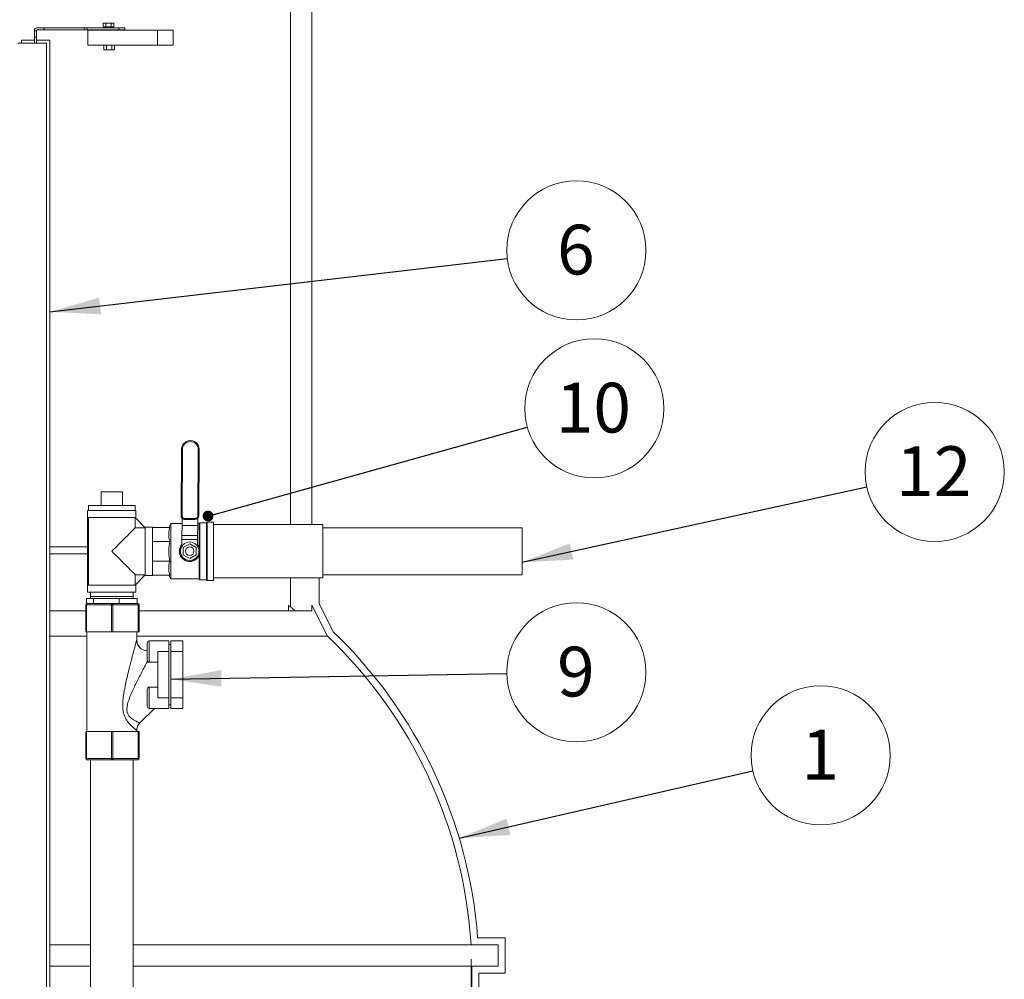
# Model space of a CAD drawing. Units: millimetres. Extents: x 0 to 420, y 0 to 297.
# Drawn here: x 121 to 190, y 113 to 181 of the extents above; entities that cross this region are included whole.
import ezdxf

# ---------------------------------------------------------------- set-up
doc = ezdxf.new("R2010")
doc.units = ezdxf.units.MM
doc.styles.add('SLDTEXTSTYLE1', font='TXT', dxfattribs={"width": 0.75})
doc.dimstyles.new('SLDDIMSTYLE0', dxfattribs={"dimtxt": 3.5, "dimasz": 3.556, "dimexe": 0, "dimexo": 0.0625, "dimgap": 0.875, "dimtad": 1, "dimlfac": 20, "dimrnd": 1e-09, "dimzin": 12, "dimdsep": 46, "dimtxsty": 'SLDTEXTSTYLE1', "dimblk1": 'CLOSED', "dimblk2": 'CLOSED', "dimsah": 1, "dimcen": 0.09, "dimadec": 0, "dimazin": 3, "dimtfac": 1, "dimtofl": 0, "dimtmove": 0, "dimatfit": 3, "dimldrblk": 'CLOSED', "dimfxl": 1, "dimfrac": 2, "dimtolj": 1, "dimtzin": 12, "dimarcsym": 0})
doc.dimstyles.new('SLDDIMSTYLE1', dxfattribs={"dimtxt": 0, "dimasz": 3.556, "dimexe": 0, "dimexo": 0.0625, "dimgap": 0, "dimtad": 0, "dimtih": 1, "dimtoh": 1, "dimdec": 0, "dimrnd": 1e-09, "dimzin": 0, "dimdsep": 46, "dimtxsty": 'Standard', "dimsah": 1, "dimcen": 0.09, "dimadec": 0, "dimazin": 0, "dimtfac": 3.556, "dimtdec": 0, "dimtofl": 0, "dimtmove": 0, "dimatfit": 3, "dimfxl": 1, "dimfrac": 2, "dimtolj": 1, "dimtzin": 0, "dimarcsym": 0})
doc.dimstyles.new('SLDDIMSTYLE2', dxfattribs={"dimtxt": 0, "dimasz": 0.762, "dimexe": 0, "dimexo": 0.0625, "dimgap": 0, "dimtad": 0, "dimtih": 1, "dimtoh": 1, "dimdec": 0, "dimrnd": 1e-09, "dimzin": 0, "dimdsep": 46, "dimtxsty": 'Standard', "dimblk1": 'DOT', "dimblk2": 'DOT', "dimsah": 1, "dimcen": 0.09, "dimadec": 0, "dimazin": 0, "dimtfac": 0.762, "dimtdec": 0, "dimtofl": 0, "dimtmove": 0, "dimatfit": 3, "dimldrblk": 'DOT', "dimfxl": 1, "dimfrac": 2, "dimtolj": 1, "dimtzin": 0, "dimarcsym": 0})

# ---------------------------------------------------------------- blocks, each defined once
blk = doc.blocks.new('_CLOSED')
at = {"color": 0, "linetype": 'ByBlock', "lineweight": -2}
for p, q in [((-1, 0.166667), (0, 0)), ((-1, 0.166667), (-1, -0.166667)), ((0, 0), (-1, -0.166667)), ((0, 0), (-1, 0))]:
    blk.add_line(p, q, dxfattribs=at)
blk = doc.blocks.new('_D')
at = {"color": 7, "linetype": 'Continuous', "lineweight": 0}
for p, q in [((87.406, 114.672), (87.406, 63.062)), ((152.784, 114.672), (152.784, 63.062)), ((87.406, 64.062), (152.784, 64.062))]:
    blk.add_line(p, q, dxfattribs=at)
at = {"color": 7, "linetype": 'Continuous', "lineweight": 0, "xscale": 3.556, "yscale": 3.556}
for p, rotation in [((87.406, 64.062, 11.498), 180.0000000004896), ((152.784, 64.062, 11.498), 4.896527543206713e-10)]:
    blk.add_blockref('_CLOSED', p, dxfattribs=dict(at, rotation=rotation))
at = {"color": 7, "linetype": 'Continuous', "lineweight": 0, "insert": (114.669, 68.574, 11.498), "char_height": 3.5, "attachment_point": 1, "style": 'SLDTEXTSTYLE1'}
blk.add_mtext('1300', dxfattribs=at)
blk = doc.blocks.new('SW_NOTE_0')
at = {"color": 0, "linetype": 'Continuous', "lineweight": 0}
blk.add_circle((4.769, 1.092), 4.892, dxfattribs=at)
at = {"color": 0, "linetype": 'Continuous', "lineweight": 0, "insert": (4.734, 2.892), "char_height": 3.5, "attachment_point": 2, "style": 'SLDTEXTSTYLE1'}
blk.add_mtext('1', dxfattribs=at)
blk = doc.blocks.new('SW_NOTE_3')
at = {"color": 0, "linetype": 'Continuous', "lineweight": 0}
blk.add_circle((4.859, 0.568), 4.892, dxfattribs=at)
at = {"color": 0, "linetype": 'Continuous', "lineweight": 0, "insert": (4.824, 2.368), "char_height": 3.5, "attachment_point": 2, "style": 'SLDTEXTSTYLE1'}
blk.add_mtext('6', dxfattribs=at)
blk = doc.blocks.new('SW_NOTE_6')
at = {"color": 0, "linetype": 'Continuous', "lineweight": 0}
blk.add_circle((4.892, 0.084), 4.892, dxfattribs=at)
at = {"color": 0, "linetype": 'Continuous', "lineweight": 0, "insert": (4.856, 1.884), "char_height": 3.5, "attachment_point": 2, "style": 'SLDTEXTSTYLE1'}
blk.add_mtext('9', dxfattribs=at)
blk = doc.blocks.new('SW_NOTE_7')
at = {"color": 0, "linetype": 'Continuous', "lineweight": 0}
blk.add_circle((4.713, 1.314), 4.892, dxfattribs=at)
at = {"color": 0, "linetype": 'Continuous', "lineweight": 0, "insert": (4.642, 3.114), "char_height": 3.5, "attachment_point": 2, "style": 'SLDTEXTSTYLE1'}
blk.add_mtext('10', dxfattribs=at)
blk = doc.blocks.new('_DOT')
at = {"color": 0, "linetype": 'ByBlock', "lineweight": -2}
blk.add_line((-0.5, 0), (-1, 0), dxfattribs=at)
at = {"color": 0, "linetype": 'ByBlock', "const_width": 0.5}
blk.add_lwpolyline([(-0.25, 0, 1), (0.25, 0, 1)], format="xyb", close=True, dxfattribs=at)
blk = doc.blocks.new('SW_NOTE_9')
at = {"color": 0, "linetype": 'Continuous', "lineweight": 0}
blk.add_circle((4.779, 1.047), 4.892, dxfattribs=at)
at = {"color": 0, "linetype": 'Continuous', "lineweight": 0, "insert": (4.709, 2.847), "char_height": 3.5, "attachment_point": 2, "style": 'SLDTEXTSTYLE1'}
blk.add_mtext('12', dxfattribs=at)

msp = doc.modelspace()

# ---------------------------------------------------------------- linework, layer by layer
at = {"color": 7, "linetype": 'Continuous', "lineweight": 15}
for p, q in [((140.09511, 145.22674), (140.09511, 204.17229)), ((141.59511, 145.22674), (141.59511, 204.17229)), ((122.75751, 180.1572), (122.27751, 180.1572)), ((122.75751, 180.1572), (122.75751, 180.0072)), ((125.58339, 180.1572), (122.75751, 180.1572)), ((125.58339, 180.0072), (125.58339, 180.1572)), ((125.78684, 180.1572), (125.58339, 180.1572)), ((125.78684, 180.0072), (125.78684, 180.1572)), ((128.02752, 180.1572), (125.78684, 180.1572)), ((126.92375, 180.21597), (126.92375, 180.48097)), ((127.11138, 180.48097), (126.92375, 180.48097)), ((127.11138, 180.21597), (126.92375, 180.21597)), ((127.09902, 180.21597), (127.09902, 180.1572)), ((127.11138, 180.48097), (127.11138, 180.21597)), ((127.48666, 180.48097), (127.11138, 180.48097)), ((127.48666, 180.21597), (127.11138, 180.21597)), ((127.48666, 180.21597), (127.48666, 180.48097)), ((127.6743, 180.48097), (127.48666, 180.48097)), ((127.6743, 180.21597), (127.48666, 180.21597)), ((127.49902, 180.1572), (127.49902, 180.21597)), ((127.6743, 180.21597), (127.6743, 180.48097)), ((128.02752, 180.0072), (128.02752, 180.1572)), ((128.42752, 180.1572), (128.02752, 180.1572)), ((128.42752, 180.0072), (128.42752, 180.1572)), ((122.07751, 179.9457), (122.07751, 179.9572)), ((122.07751, 179.9457), (122.22751, 179.9457)), ((122.07751, 179.50598), (122.07751, 179.9457)), ((122.22751, 179.50598), (122.07751, 179.50598)), ((122.07751, 179.08744), (122.07751, 179.50598)), ((122.22751, 179.9457), (122.22751, 179.9572)), ((122.22751, 179.9457), (122.22751, 179.50598)), ((122.22751, 179.50598), (122.22751, 179.08744)), ((122.75751, 180.0072), (122.27751, 180.0072)), ((125.58339, 180.0072), (122.75751, 180.0072)), ((125.78684, 180.0072), (125.58339, 180.0072)), ((128.02752, 180.0072), (125.78684, 180.0072)), ((125.82871, 179.98294), (130.72871, 179.98294)), ((125.82871, 179.98294), (125.82871, 178.93294)), ((127.09902, 180.0072), (127.09902, 179.98294)), ((127.49902, 179.98294), (127.49902, 180.0072)), ((128.42752, 180.0072), (128.02752, 180.0072)), ((130.72871, 179.98294), (130.72871, 178.93294)), ((130.72871, 179.98294), (131.84862, 179.98294)), ((131.84862, 178.93294), (131.84862, 179.98294)), ((122.91979, 179.08744), (120.91979, 179.08744)), ((121.16968, 179.29014), (121.16968, 179.08744)), ((122.07751, 179.29014), (121.16968, 179.29014)), ((123.16968, 179.29014), (122.22751, 179.29014)), ((122.91979, 100.07847), (122.91979, 179.08744)), ((123.16968, 100.11112), (123.16968, 179.29014)), ((125.82871, 178.93294), (130.72871, 178.93294)), ((126.95435, 178.61097), (126.95435, 178.93294)), ((127.14199, 178.61097), (127.14199, 178.93294)), ((127.51727, 178.93294), (127.51727, 178.61097)), ((127.70491, 178.61097), (127.70491, 178.93294)), ((130.72871, 178.93294), (131.84862, 178.93294)), ((127.14199, 178.61097), (126.95435, 178.61097)), ((127.51727, 178.61097), (127.14199, 178.61097)), ((127.70491, 178.61097), (127.51727, 178.61097)), ((132.39095, 145.84508), (132.423, 150.51286)), ((132.46094, 145.8446), (132.49299, 150.51238)), ((133.60297, 150.50476), (133.57092, 145.83698)), ((133.67297, 150.50428), (133.64092, 145.83649)), ((128.27384, 147.52674), (126.77384, 147.52674)), ((126.77384, 147.52674), (126.77384, 146.57674)), ((128.27384, 146.57674), (128.27384, 147.52674)), ((125.82384, 146.22674), (125.82384, 145.72674)), ((125.82384, 146.22674), (129.22384, 146.22674)), ((125.87384, 146.57674), (125.87384, 146.22674)), ((129.17384, 146.57674), (125.87384, 146.57674)), ((129.17384, 146.22674), (129.17384, 146.57674)), ((129.22384, 145.72674), (129.22384, 146.22674)), ((125.82384, 145.72674), (125.82384, 140.97674)), ((125.82458, 145.72674), (129.22384, 145.72674)), ((125.8746, 145.72674), (125.8746, 140.97674)), ((129.17308, 145.00098), (129.17308, 145.72674)), ((129.17384, 145.72674), (129.87384, 145.00174)), ((133.38921, 145.58822), (132.63922, 145.59337)), ((133.38969, 145.65822), (132.6397, 145.66337)), ((129.17308, 145.00098), (129.87384, 145.00098)), ((130.37384, 145.05174), (129.87384, 145.05174)), ((129.87384, 141.65174), (129.87384, 145.05174)), ((130.37384, 145.02674), (130.37384, 145.05174)), ((130.37384, 145.02674), (131.60456, 145.02674)), ((130.37384, 144.74154), (130.37384, 145.02674)), ((130.37384, 144.33075), (130.37384, 144.74154)), ((131.68365, 145.30174), (131.52488, 145.02674)), ((132.46222, 145.30174), (131.68365, 145.30174)), ((131.68365, 141.40174), (131.68365, 145.30174)), ((132.45646, 144.46323), (132.46132, 145.17032)), ((132.46132, 145.17032), (133.56129, 145.16276)), ((133.56129, 145.16276), (133.55643, 144.45567)), ((133.67384, 145.30174), (133.56224, 145.30174)), ((133.72384, 145.35174), (133.67384, 145.30174)), ((133.67384, 143.61632), (133.67384, 145.30174)), ((134.17384, 145.35174), (133.72384, 145.35174)), ((133.72384, 143.35174), (133.72384, 145.35174)), ((134.22384, 145.40174), (134.17384, 145.35174)), ((134.17384, 145.35174), (134.17384, 141.35174)), ((134.67384, 145.40174), (134.22384, 145.40174)), ((134.22384, 145.40174), (134.22384, 141.30174)), ((134.67384, 145.40174), (134.67384, 141.30174)), ((142.37384, 145.22674), (134.67384, 145.22674)), ((142.37384, 141.47674), (142.37384, 145.22674)), ((156.37384, 145.00174), (142.37384, 145.00174)), ((156.37384, 141.70174), (156.37384, 145.00174)), ((130.37384, 144.04555), (130.37384, 144.33075)), ((130.37384, 144.04555), (131.60456, 144.04555)), ((130.37384, 143.64221), (130.37384, 144.04555)), ((132.45123, 143.70192), (132.45452, 144.18039)), ((133.55449, 144.17284), (132.45452, 144.18039)), ((132.45646, 144.46323), (133.55643, 144.45567)), ((133.55449, 144.17284), (133.55121, 143.69437)), ((123.16968, 143.67228), (125.82384, 143.67228)), ((130.37384, 143.06126), (130.37384, 143.64221)), ((132.99884, 143.87135), (132.54884, 143.61155)), ((132.54884, 143.61155), (132.54884, 143.09193)), ((133.44884, 143.61155), (132.99884, 143.87135)), ((133.44884, 143.09193), (133.44884, 143.61155)), ((133.72384, 141.35174), (133.72384, 143.35174)), ((123.16968, 143.17228), (125.82384, 143.17228)), ((130.37384, 142.65793), (130.37384, 143.06126)), ((130.37384, 142.65793), (131.60456, 142.65793)), ((130.37384, 142.37273), (130.37384, 142.65793)), ((132.54884, 143.09193), (132.99884, 142.83212)), ((132.99884, 142.83212), (133.44884, 143.09193)), ((133.67384, 141.40174), (133.67384, 143.08716)), ((130.37384, 141.96194), (130.37384, 142.37273)), ((130.37384, 141.67674), (130.37384, 141.96194)), ((129.17308, 140.97674), (129.17308, 141.70249)), ((129.17308, 141.70249), (129.87384, 141.70249)), ((129.87384, 141.70174), (129.17384, 140.97674)), ((129.87384, 141.65174), (130.37384, 141.65174)), ((130.37384, 141.65174), (130.37384, 141.67674)), ((130.37384, 141.67674), (131.60456, 141.67674)), ((131.52488, 141.67674), (131.68365, 141.40174)), ((131.68365, 141.40174), (133.67384, 141.40174)), ((133.67384, 141.40174), (133.72384, 141.35174)), ((133.72384, 141.35174), (134.17384, 141.35174)), ((134.17384, 141.35174), (134.22384, 141.30174)), ((134.22384, 141.30174), (134.67384, 141.30174)), ((134.67384, 141.47674), (142.37384, 141.47674)), ((140.09511, 139.42889), (140.09511, 141.47674)), ((142.09511, 141.47674), (142.09511, 139.67229)), ((142.37384, 141.70174), (156.37384, 141.70174)), ((125.82384, 140.97674), (125.82384, 140.47674)), ((129.22384, 140.97674), (125.82458, 140.97674)), ((129.22384, 140.47674), (129.22384, 140.97674)), ((125.73129, 139.67674), (125.73129, 140.02674)), ((126.24017, 140.02674), (125.73129, 140.02674)), ((127.52384, 140.47674), (125.82384, 140.47674)), ((126.01634, 140.47674), (126.01634, 140.02674)), ((126.01634, 140.16633), (126.01634, 140.02674)), ((129.03134, 140.16633), (126.01634, 140.16633)), ((126.24017, 139.67674), (126.24017, 140.02674)), ((128.03272, 140.02674), (126.24017, 140.02674)), ((129.22384, 140.47674), (127.52384, 140.47674)), ((128.03272, 140.02674), (128.03272, 139.67674)), ((129.31639, 140.02674), (128.03272, 140.02674)), ((129.03134, 140.02674), (129.03134, 140.47674)), ((129.03134, 140.02674), (129.03134, 140.16633)), ((129.31639, 139.67674), (129.31639, 140.02674)), ((125.73854, 139.57674), (125.68647, 139.57674)), ((125.68647, 139.57674), (125.68647, 137.67674)), ((125.78647, 139.67674), (125.73129, 139.67674)), ((125.73854, 137.67674), (125.73854, 139.57674)), ((125.73854, 139.57674), (127.49204, 139.57674)), ((126.23496, 139.67674), (125.78647, 139.67674)), ((126.24017, 139.67674), (126.23496, 139.67674)), ((126.29186, 139.67674), (126.24017, 139.67674)), ((127.53997, 139.67674), (126.29186, 139.67674)), ((127.58703, 139.57674), (127.49204, 139.57674)), ((127.49204, 139.57674), (127.49204, 137.67674)), ((128.01263, 139.67674), (127.53997, 139.67674)), ((127.58703, 137.67674), (127.58703, 139.57674)), ((127.58703, 139.57674), (129.38353, 139.57674)), ((128.03272, 139.67674), (128.01263, 139.67674)), ((128.06405, 139.67674), (128.03272, 139.67674)), ((129.33647, 139.67674), (128.06405, 139.67674)), ((129.38353, 139.57674), (129.38353, 137.67674)), ((129.43647, 139.57674), (129.38353, 139.57674)), ((129.43647, 137.67674), (129.43647, 139.57674)), ((139.93825, 139.17229), (139.93825, 139.54993)), ((142.6902, 137.37934), (141.59511, 139.55347)), ((141.59511, 139.17229), (141.59511, 139.55347)), ((142.09511, 139.67229), (143.09797, 137.68127)), ((125.68647, 139.17229), (123.16968, 139.17229)), ((139.93825, 139.17229), (129.43647, 139.17229)), ((139.93825, 139.17229), (140.42127, 139.17229)), ((140.42127, 139.17229), (141.59511, 139.17229)), ((123.16968, 137.37934), (125.77384, 137.37934)), ((125.68647, 137.67674), (125.73854, 137.67674)), ((125.73854, 137.67674), (127.49204, 137.67674)), ((125.77384, 137.67674), (125.77384, 130.67674)), ((127.49204, 137.67674), (127.58703, 137.67674)), ((127.58703, 137.67674), (129.38353, 137.67674)), ((129.27384, 137.10872), (129.27384, 137.67674)), ((129.27384, 137.37934), (142.6902, 137.37934)), ((129.29553, 136.93543), (129.27384, 137.10872)), ((129.38353, 137.67674), (129.43647, 137.67674)), ((130.76162, 137.04877), (130.16162, 137.04877)), ((131.52384, 137.04877), (130.76162, 137.04877)), ((131.52384, 136.29876), (131.52384, 137.04877)), ((131.52384, 136.79877), (131.67384, 136.79877)), ((132.51162, 137.04877), (131.67384, 137.04877)), ((130.76162, 133.04876), (130.76162, 136.29876)), ((130.76162, 136.29876), (131.52384, 136.29876)), ((131.52384, 133.04876), (131.52384, 136.29876)), ((131.67384, 133.04876), (131.67384, 136.29876)), ((131.67384, 136.29876), (132.51162, 136.29876)), ((132.51162, 136.29876), (132.51162, 133.04876)), ((130.16162, 135.54876), (130.76162, 135.54876)), ((130.76162, 133.79876), (130.16162, 133.79876)), ((131.52384, 133.04876), (130.76162, 133.04876)), ((131.52384, 132.29876), (131.52384, 133.04876)), ((132.51162, 133.04876), (131.67384, 133.04876)), ((129.49351, 131.27509), (130.51719, 132.29876)), ((130.16162, 132.29876), (130.76162, 132.29876)), ((130.76162, 132.29876), (131.52384, 132.29876)), ((131.67384, 132.54876), (131.52384, 132.54876)), ((131.67384, 132.29876), (132.51162, 132.29876)), ((125.68647, 130.67674), (125.68647, 128.77674)), ((125.73854, 130.67674), (125.68647, 130.67674)), ((125.73854, 128.77674), (125.73854, 130.67674)), ((127.49204, 130.67674), (125.73854, 130.67674)), ((127.49204, 130.67674), (127.49204, 128.77674)), ((127.58703, 130.67674), (127.49204, 130.67674)), ((127.58703, 128.77674), (127.58703, 130.67674)), ((129.38353, 130.67674), (127.58703, 130.67674)), ((129.27384, 130.67674), (129.27384, 130.74476)), ((129.38353, 130.67674), (129.38353, 128.77674)), ((129.43647, 130.67674), (129.38353, 130.67674)), ((129.43647, 128.77674), (129.43647, 130.67674)), ((125.68647, 128.77674), (125.73854, 128.77674)), ((127.49204, 128.77674), (125.73854, 128.77674)), ((125.78647, 128.67674), (127.53997, 128.67674)), ((126.01634, 128.67674), (126.01634, 99.79403)), ((127.49204, 128.77674), (127.58703, 128.77674)), ((127.53997, 128.67674), (129.33647, 128.67674)), ((129.38353, 128.77674), (127.58703, 128.77674)), ((129.03134, 99.78959), (129.03134, 128.67674)), ((129.38353, 128.77674), (129.43647, 128.77674)), ((123.16968, 115.67229), (126.01634, 115.67229)), ((129.03134, 115.67229), (152.78399, 115.67229)), ((154.69724, 115.67229), (152.78399, 115.67229)), ((153.251, 116.17229), (155.19724, 116.17229)), ((154.69724, 114.17229), (154.69724, 115.67229)), ((155.19724, 116.17229), (155.19724, 113.67229)), ((123.16968, 114.17229), (126.01634, 114.17229)), ((129.03134, 114.17229), (152.8413, 114.17229)), ((152.8413, 114.17229), (154.69724, 114.17229)), ((155.19724, 113.67229), (153.34511, 113.67229))]:
    msp.add_line(p, q, dxfattribs=at)
at = {"color": 8, "linetype": 'Continuous', "lineweight": 15}
for p, q in [((130.16162, 137.04877), (130.16162, 136.29876)), ((130.16162, 136.29876), (130.16162, 135.54876)), ((130.16162, 133.79876), (130.16162, 132.29876))]:
    msp.add_line(p, q, dxfattribs=at)
at = {"color": 7, "linetype": 'Continuous', "lineweight": 15, "flags": 128}
for points in [[(132.423, 150.51286), (132.42434, 150.51285), (132.42832, 150.51282), (132.43479, 150.51278), (132.4435, 150.51272), (132.4541, 150.51265), (132.46621, 150.51257), (132.47934, 150.51248), (132.49299, 150.51238)], [(133.67297, 150.50428), (133.67162, 150.50429), (133.66764, 150.50432), (133.66117, 150.50436), (133.65246, 150.50442), (133.64186, 150.50449), (133.62975, 150.50457), (133.61662, 150.50466), (133.60297, 150.50476)], [(132.39095, 145.84508), (132.39229, 145.84507), (132.39627, 145.84504), (132.40274, 145.845), (132.41145, 145.84494), (132.42206, 145.84486), (132.43416, 145.84478), (132.44729, 145.84469), (132.46094, 145.8446)], [(132.46472, 145.66603), (132.46425, 145.59834), (132.46379, 145.53061), (132.46333, 145.46369), (132.46288, 145.39845), (132.46245, 145.3357), (132.46204, 145.27627), (132.46166, 145.22091), (132.46132, 145.17032)], [(132.63922, 145.59337), (132.63923, 145.59471), (132.63926, 145.59869), (132.63931, 145.60516), (132.63936, 145.61387), (132.63944, 145.62448), (132.63952, 145.63658), (132.63961, 145.64971), (132.6397, 145.66337)], [(133.38969, 145.65822), (133.38959, 145.64456), (133.3895, 145.63143), (133.38942, 145.61933), (133.38935, 145.60872), (133.38929, 145.60002), (133.38924, 145.59354), (133.38922, 145.58956), (133.38921, 145.58822)], [(133.56129, 145.16276), (133.56164, 145.21336), (133.56202, 145.26872), (133.56242, 145.32815), (133.56286, 145.39089), (133.5633, 145.45614), (133.56376, 145.52306), (133.56423, 145.59079), (133.56469, 145.65848)], [(133.64092, 145.83649), (133.63957, 145.8365), (133.63559, 145.83653), (133.62912, 145.83658), (133.62042, 145.83664), (133.60981, 145.83671), (133.59771, 145.83679), (133.58458, 145.83688), (133.57092, 145.83698)], [(127.52384, 143.35174), (127.67316, 143.50105), (127.82124, 143.64914), (127.96689, 143.79479), (128.1089, 143.9368), (128.24612, 144.07401), (128.3774, 144.2053), (128.50168, 144.32957), (128.61794, 144.44583), (128.72521, 144.55311), (128.82264, 144.65053), (128.9094, 144.73729), (128.98479, 144.81269), (129.0482, 144.87609), (129.09909, 144.92699), (129.13706, 144.96496), (129.16179, 144.98969), (129.17308, 145.00098)], [(132.45452, 144.18039), (132.45479, 144.21959), (132.45505, 144.25842), (132.45532, 144.2965), (132.45557, 144.33346), (132.45581, 144.36894), (132.45604, 144.40261), (132.45626, 144.43414), (132.45646, 144.46323)], [(133.55643, 144.45567), (133.55623, 144.42659), (133.55602, 144.39506), (133.55579, 144.36139), (133.55554, 144.32591), (133.55529, 144.28895), (133.55503, 144.25087), (133.55476, 144.21204), (133.55449, 144.17284)], [(129.17308, 141.70249), (129.16179, 141.71379), (129.13706, 141.73852), (129.09909, 141.77649), (129.0482, 141.82738), (128.98479, 141.89079), (128.9094, 141.96618), (128.82264, 142.05294), (128.72521, 142.15037), (128.61794, 142.25765), (128.50168, 142.3739), (128.3774, 142.49818), (128.24612, 142.62946), (128.1089, 142.76667), (127.96689, 142.90869), (127.82124, 143.05434), (127.67316, 143.20243), (127.52384, 143.35174)], [(125.78647, 139.67674), (125.77712, 139.67481), (125.76813, 139.66913), (125.75984, 139.65988), (125.75258, 139.64745), (125.74662, 139.63229), (125.74219, 139.61501), (125.73947, 139.59625), (125.73854, 139.57674)], [(127.53997, 139.67674), (127.53062, 139.67481), (127.52163, 139.66913), (127.51334, 139.65988), (127.50608, 139.64745), (127.50012, 139.63229), (127.49569, 139.61501), (127.49297, 139.59625), (127.49204, 139.57674)], [(127.53997, 139.67674), (127.54915, 139.67481), (127.55798, 139.66913), (127.56611, 139.65988), (127.57324, 139.64745), (127.5791, 139.63229), (127.58345, 139.61501), (127.58612, 139.59625), (127.58703, 139.57674)], [(129.33647, 139.67674), (129.34565, 139.67481), (129.35448, 139.66913), (129.36261, 139.65988), (129.36974, 139.64745), (129.3756, 139.63229), (129.37995, 139.61501), (129.38262, 139.59625), (129.38353, 139.57674)], [(125.78647, 128.67674), (125.77712, 128.67866), (125.76813, 128.68435), (125.75984, 128.69359), (125.75258, 128.70603), (125.74662, 128.72118), (125.74219, 128.73847), (125.73947, 128.75723), (125.73854, 128.77674)], [(127.53997, 128.67674), (127.53062, 128.67866), (127.52163, 128.68435), (127.51334, 128.69359), (127.50608, 128.70603), (127.50012, 128.72118), (127.49569, 128.73847), (127.49297, 128.75723), (127.49204, 128.77674)], [(127.53997, 128.67674), (127.54915, 128.67866), (127.55798, 128.68435), (127.56611, 128.69359), (127.57324, 128.70603), (127.5791, 128.72118), (127.58345, 128.73847), (127.58612, 128.75723), (127.58703, 128.77674)], [(129.33647, 128.67674), (129.34565, 128.67866), (129.35448, 128.68435), (129.36261, 128.69359), (129.36974, 128.70603), (129.3756, 128.72118), (129.37995, 128.73847), (129.38262, 128.75723), (129.38353, 128.77674)]]:
    msp.add_lwpolyline(points, dxfattribs=at)
at = {"color": 7, "linetype": 'Continuous', "lineweight": 15}
for radius in [0.65, 0.3]:
    msp.add_circle((132.99884, 143.35174), radius, dxfattribs=at)
for centre, radius, start, end in [((122.27751, 179.9572), 0.2, 90, 180), ((122.27751, 179.9572), 0.05, 90, 180), ((133.04798, 150.50857), 0.625, 359.6066204, 179.6066204), ((132.64094, 145.84336), 0.25, 179.6066204, 269.6066204), ((133.39092, 145.83821), 0.25, 269.6066204, 359.6066204), ((132.99884, 143.35174), 0.725, 138.9493718, 180), ((132.99884, 143.35174), 0.725, 180, 40.263869), ((132.99769, 143.18374), 0.55, 209.3834764, 329.8297643), ((125.78647, 139.57674), 0.1, 90, 180), ((129.33647, 139.57674), 0.1, 0, 90), ((120.09511, 113.67229), 32.60985, 51.4415057, 52.1706641), ((130.0238, 137.10876), 0.75044, 180.1359888, 269.0757004), ((120.09511, 113.67229), 32.75, 3.5011574, 46.3757347), ((120.09511, 113.67229), 33.25, 4.3120227, 46.2260398), ((130.16162, 136.89876), 0.15, 90, 180), ((130.16162, 135.69876), 0.15, 180, 270), ((130.16162, 133.64876), 0.15, 90, 180), ((130.16162, 132.44876), 0.15, 180, 270), ((125.78647, 128.77674), 0.1, 180, 270), ((129.33647, 128.77674), 0.1, 270, 0), ((120.09511, 113.67229), 32.75, 322.1779979, 0.8747787), ((120.09511, 113.67229), 33.25, 322.8438576, 0)]:
    msp.add_arc(centre, radius, start, end, dxfattribs=at)
for points, knots in [([(132.49299, 150.51238), (132.494, 150.65957), (132.55345, 150.80034), (132.76303, 151.00706), (132.9046, 151.06457), (133.19898, 151.06255), (133.33975, 151.0031), (133.54647, 150.79352), (133.60398, 150.65195), (133.60297, 150.50476)], [0, 0, 0, 0, 0.25, 0.25, 0.5, 0.5, 0.75, 0.75, 1, 1, 1, 1]), ([(132.6397, 145.66337), (132.63646, 145.66344), (132.62996, 145.66359), (132.62025, 145.66448), (132.61059, 145.66586), (132.60103, 145.66776), (132.59159, 145.67018), (132.58228, 145.6731), (132.56379, 145.68002), (132.54013, 145.69282), (132.5123, 145.71594), (132.49515, 145.73662), (132.48193, 145.75813), (132.47435, 145.77407), (132.4681, 145.79226), (132.46416, 145.8082), (132.4614, 145.82584), (132.4611, 145.83819), (132.46094, 145.8446)], [0, 0, 0, 0, 0.03449799, 0.0689952, 0.10349192, 0.13798846, 0.17248512, 0.2069822, 0.24148001, 0.38210297, 0.48983111, 0.6242626, 0.66489415, 0.75779066, 0.81089289, 0.86896076, 0.93199575, 1, 1, 1, 1]), ([(133.57092, 145.83698), (133.57084, 145.83373), (133.57069, 145.82723), (133.5698, 145.81752), (133.56843, 145.80787), (133.56652, 145.7983), (133.56411, 145.78886), (133.56118, 145.77955), (133.55426, 145.76106), (133.54146, 145.73739), (133.51834, 145.70956), (133.49766, 145.69242), (133.47616, 145.6792), (133.46022, 145.67162), (133.44202, 145.66537), (133.42607, 145.66143), (133.40844, 145.65867), (133.39609, 145.65837), (133.38969, 145.65822)], [0, 0, 0, 0, 0.034498, 0.06899522, 0.10349196, 0.13798851, 0.17248518, 0.20698228, 0.24148009, 0.3822112, 0.48983097, 0.62426248, 0.66489411, 0.75779058, 0.81092949, 0.86900958, 0.93203236, 1, 1, 1, 1]), ([(131.60456, 144.04555), (131.58847, 144.10186), (131.55631, 144.21448), (131.52912, 144.38738), (131.52186, 144.56257), (131.53745, 144.77762), (131.5788, 144.93113), (131.60456, 145.02674)], [0, 0, 0, 0, 0.174168997, 0.348298142, 0.52677616, 0.705259447, 1, 1, 1, 1]), ([(131.60456, 142.65793), (131.57927, 142.77236), (131.55927, 142.88714), (131.53211, 143.11757), (131.52498, 143.23321), (131.52483, 143.40738), (131.52653, 143.46555), (131.53341, 143.58213), (131.53861, 143.64067), (131.55909, 143.81544), (131.57923, 143.93091), (131.60456, 144.04555)], [0, 0, 0, 0, 0.25, 0.25, 0.5, 0.5, 0.625, 0.625, 0.75, 0.75, 1, 1, 1, 1]), ([(131.60456, 141.67674), (131.58847, 141.73306), (131.55631, 141.84568), (131.52912, 142.01858), (131.52186, 142.19377), (131.53745, 142.40881), (131.5788, 142.56232), (131.60456, 142.65793)], [0, 0, 0, 0, 0.17417194, 0.3482981, 0.52677612, 0.70525941, 1, 1, 1, 1]), ([(139.93825, 139.54993), (139.96238, 139.53139), (140.01064, 139.49431), (140.05841, 139.45736), (140.08944, 139.43331), (140.09322, 139.43036), (140.09511, 139.42889)], [0, 0, 0, 0, 0.24922692, 0.4984525, 0.74922645, 1, 1, 1, 1]), ([(129.27384, 130.74476), (129.2738, 130.74479), (129.27373, 130.74485), (129.2731, 130.74536), (129.27209, 130.74618), (129.27068, 130.74733), (129.26887, 130.7488), (129.26666, 130.75061), (129.26405, 130.75274), (129.26104, 130.7552), (129.25764, 130.75799), (129.25385, 130.76111), (129.24966, 130.76455), (129.24509, 130.76832), (129.24013, 130.77242), (129.23478, 130.77685), (129.22905, 130.78161), (129.22294, 130.78669), (129.21645, 130.79211), (129.20959, 130.79785), (129.1934, 130.81142), (129.16464, 130.83571), (129.11851, 130.87546), (129.06606, 130.92172), (129.00804, 130.97448), (128.94534, 131.03361), (128.85714, 131.12075), (128.74085, 131.24509), (128.62448, 131.39167), (128.53822, 131.52244), (128.4785, 131.6276), (128.42589, 131.73856), (128.38158, 131.85459), (128.34602, 131.97522), (128.31043, 132.1401), (128.28703, 132.35176), (128.28491, 132.60185), (128.30042, 132.8556), (128.32833, 133.10426), (128.36618, 133.35885), (128.4243, 133.6899), (128.50933, 134.10388), (128.60239, 134.51103), (128.67967, 134.83337), (128.73907, 135.07475), (128.79858, 135.31184), (128.85943, 135.55015), (128.91937, 135.78173), (128.97045, 135.9768), (129.01088, 136.13005), (129.04161, 136.24602), (129.07055, 136.35476), (129.10008, 136.4653), (129.1297, 136.57581), (129.15883, 136.68413), (129.18475, 136.78021), (129.20321, 136.8485), (129.21549, 136.89386), (129.22282, 136.92089), (129.22966, 136.94612), (129.23602, 136.96953), (129.24188, 136.99113), (129.24725, 137.01092), (129.25214, 137.02889), (129.25653, 137.04505), (129.26043, 137.05939), (129.26383, 137.07191), (129.26675, 137.08262), (129.26917, 137.09152), (129.27108, 137.09856), (129.27254, 137.10392), (129.27309, 137.10596), (129.27337, 137.10698)], [0, 0, 0, 0, 0.0032759, 0.00654977, 0.00982209, 0.01309337, 0.01636411, 0.01963481, 0.02290597, 0.02617809, 0.02945166, 0.0327272, 0.03600519, 0.03928614, 0.04257053, 0.04585887, 0.04915164, 0.05244934, 0.05575246, 0.05906147, 0.06237687, 0.07800428, 0.09369633, 0.10923237, 0.12476091, 0.1404838, 0.15605468, 0.18708179, 0.2181818, 0.23403119, 0.24951767, 0.26520755, 0.28089647, 0.29628124, 0.3121299, 0.3434913, 0.37476193, 0.40436056, 0.43734973, 0.46726619, 0.4996758, 0.5620399, 0.62450097, 0.6559079, 0.68675773, 0.71847477, 0.74885145, 0.78097051, 0.81098081, 0.82784031, 0.84390218, 0.85917671, 0.87367589, 0.89128197, 0.90762384, 0.9227474, 0.93671064, 0.94179138, 0.94671755, 0.9514946, 0.95612849, 0.96062577, 0.96499359, 0.96923977, 0.9733728, 0.97740191, 0.98133702, 0.98518883, 0.9889687, 0.99268869, 0.99636141, 1, 1, 1, 1]), ([(129.27337, 137.10698), (129.27346, 137.10732), (129.27365, 137.10802), (129.27381, 137.1086), (129.27383, 137.10868), (129.27384, 137.10872)], [0, 0, 0, 0, 0.33378941, 0.6670328, 1, 1, 1, 1]), ([(129.44934, 136.62748), (129.44756, 136.62932), (129.41903, 136.65873), (129.3944, 136.69417), (129.37683, 136.72976), (129.37627, 136.7309)], [0, 0, 0, 0, 0.06059255, 0.96987735, 1, 1, 1, 1]), ([(130.01162, 136.89876), (130.01162, 136.89682), (130.01162, 136.8928), (130.01162, 136.85943), (130.01162, 136.80407), (130.01162, 136.72603), (130.01162, 136.6301), (130.01162, 136.52256), (130.01162, 136.41074), (130.01162, 136.29876), (130.01162, 136.18678), (130.01162, 136.07496), (130.01162, 135.96743), (130.01162, 135.8715), (130.01162, 135.79346), (130.01162, 135.7381), (130.01162, 135.70472), (130.01162, 135.70071), (130.01162, 135.69876)], [0, 0, 0, 0, 0.0582582, 0.12000573, 0.18432079, 0.25000044, 0.31568069, 0.37999459, 0.44174345, 0.50000152, 0.55825959, 0.62000541, 0.68431931, 0.74999956, 0.81567921, 0.87999427, 0.9417418, 1, 1, 1, 1]), ([(131.67384, 136.29876), (131.67384, 136.30531), (131.67384, 136.31839), (131.67384, 136.33799), (131.67384, 136.35754), (131.67384, 136.37705), (131.67384, 136.3965), (131.67384, 136.41591), (131.67384, 136.45268), (131.67384, 136.50634), (131.67384, 136.57621), (131.67384, 136.64436), (131.67384, 136.73255), (131.67384, 136.83289), (131.67384, 136.91432), (131.67384, 136.96585), (131.67384, 136.99686), (131.67384, 137.02071), (131.67384, 137.03445), (131.67384, 137.04198), (131.67384, 137.04587), (131.67384, 137.04831), (131.67384, 137.04861), (131.67384, 137.04876)], [0, 0, 0, 0, 0.016683649, 0.033337908, 0.049974136, 0.066603732, 0.083238109, 0.099888667, 0.116566775, 0.178318551, 0.240092599, 0.304418567, 0.368766899, 0.50000336, 0.631239821, 0.695565791, 0.759914124, 0.821665898, 0.883439945, 0.912597844, 0.941703053, 0.970816734, 1, 1, 1, 1]), ([(132.51162, 136.29876), (132.51162, 136.39694), (132.51162, 136.49507), (132.51162, 136.67648), (132.51162, 136.75967), (132.51162, 136.89851), (132.51162, 136.9541), (132.51162, 137.02924), (132.51162, 137.04876), (132.51162, 137.04876)], [0, 0, 0, 0, 0.25, 0.25, 0.5, 0.5, 0.75, 0.75, 1, 1, 1, 1]), ([(130.01162, 133.64756), (130.01162, 133.64795), (130.01162, 133.6544), (130.01162, 133.62881), (130.01162, 133.56639), (130.01162, 133.46353), (130.01162, 133.3375), (130.01162, 133.19422), (130.01162, 133.03855), (130.01162, 132.87854), (130.01162, 132.73083), (130.01162, 132.60923), (130.01162, 132.51908), (130.01162, 132.45973), (130.01162, 132.45313), (130.01162, 132.44984)], [0, 0, 0, 0, 0.0055243, 0.08985688, 0.17623972, 0.26158558, 0.34301716, 0.42132842, 0.50434681, 0.59038129, 0.67641469, 0.75943413, 0.83774468, 0.91917621, 1, 1, 1, 1]), ([(131.67384, 132.29876), (131.67384, 132.29881), (131.67384, 132.29891), (131.67384, 132.29971), (131.67384, 132.30098), (131.67384, 132.30277), (131.67384, 132.30507), (131.67384, 132.30788), (131.67384, 132.31419), (131.67384, 132.32682), (131.67384, 132.35066), (131.67384, 132.38167), (131.67384, 132.4332), (131.67384, 132.51464), (131.67384, 132.61497), (131.67384, 132.70316), (131.67384, 132.7713), (131.67384, 132.84118), (131.67384, 132.89961), (131.67384, 132.94612), (131.67384, 132.9802), (131.67384, 133.01443), (131.67384, 133.03731), (131.67384, 133.04876)], [0, 0, 0, 0, 0.01668365, 0.03333791, 0.04997414, 0.06660373, 0.08323811, 0.09988867, 0.11656678, 0.17831855, 0.2400926, 0.30441857, 0.3687669, 0.50000336, 0.63123982, 0.69556579, 0.75991412, 0.8216659, 0.88343995, 0.91259784, 0.94170305, 0.97081673, 1, 1, 1, 1]), ([(132.51162, 132.29876), (132.51162, 132.29876), (132.51162, 132.31828), (132.51162, 132.39342), (132.51162, 132.44901), (132.51162, 132.58785), (132.51162, 132.67105), (132.51162, 132.85245), (132.51162, 132.95059), (132.51162, 133.04876)], [0, 0, 0, 0, 0.25, 0.25, 0.5, 0.5, 0.75, 0.75, 1, 1, 1, 1]), ([(129.27384, 130.74476), (129.27656, 130.79339), (129.28206, 130.8916), (129.32697, 131.03341), (129.39549, 131.16545), (129.46105, 131.23878), (129.49351, 131.27509)], [0, 0, 0, 0, 0.24758088, 0.50000326, 0.75242757, 1, 1, 1, 1])]:
    msp.add_open_spline(points, degree=3, knots=knots, dxfattribs=at)
at = {"color": 8, "linetype": 'Continuous', "lineweight": 15}
msp.add_open_spline([(130.03614, 135.62183), (129.99454, 135.54421), (129.89444, 135.35743), (129.73335, 135.05293), (129.55405, 134.70955), (129.37233, 134.35444), (129.19456, 133.99701), (129.04674, 133.6863), (128.9304, 133.42852), (128.8395, 133.21508), (128.75455, 132.99851), (128.68646, 132.80081), (128.63659, 132.62516), (128.60308, 132.4725), (128.58424, 132.3303), (128.58119, 132.20059), (128.59238, 132.08428), (128.61978, 131.97303), (128.6649, 131.86871), (128.72454, 131.77588), (128.79364, 131.69559), (128.86777, 131.62664), (128.95099, 131.56143), (129.04137, 131.50083), (129.13682, 131.44481), (129.2265, 131.39726), (129.30588, 131.35842), (129.37228, 131.32768), (129.43363, 131.3005), (129.48298, 131.27948), (129.48999, 131.27655), (129.49351, 131.27509)], degree=3, knots=[0, 0, 0, 0, 0.04678479, 0.11257966, 0.17799142, 0.24526963, 0.31508396, 0.37944618, 0.41811909, 0.45677797, 0.49546095, 0.53425575, 0.56097104, 0.58635666, 0.6119914, 0.6322519, 0.6509591, 0.67043626, 0.69007857, 0.70944895, 0.72898093, 0.7484628, 0.76772694, 0.79286264, 0.81838678, 0.84514005, 0.87182268, 0.89725461, 0.92262075, 0.96114832, 1, 1, 1, 1], dxfattribs=at)

# ---------------------------------------------------------------- block references
at = {"color": 7, "linetype": 'Continuous', "lineweight": 0}
for name, p in [('SW_NOTE_3', (155.33534, 163.94103)), ('SW_NOTE_7', (156.74206, 152.08377)), ('SW_NOTE_9', (180.61612, 147.88323)), ('SW_NOTE_6', (155.30299, 134.75692)), ('SW_NOTE_0', (172.60774, 127.90753))]:
    msp.add_blockref(name, p, dxfattribs=at)

# ---------------------------------------------------------------- dimensions: what is measured, and where the dimension line sits
dim = msp.add_linear_dim(base=(152.78399, 64.06211), p1=(87.40624, 115.67229), p2=(152.78399, 115.67229), angle=0, text='1300', dimstyle='SLDDIMSTYLE0', dxfattribs=at)
dim.commit()
dim.dimension.update_dxf_attribs({"geometry": '_D', "text_midpoint": (119.84164, 64.06211), "dimtype": 160})

# ---------------------------------------------------------------- leaders
for points, dimstyle in [([(123.16968, 160.18189), (155.33534, 163.94103)], 'SLDDIMSTYLE1'), ([(134.29322, 145.82428), (156.74206, 152.08377)], 'SLDDIMSTYLE2'), ([(156.37384, 142.57104), (180.61612, 147.88323)], 'SLDDIMSTYLE1'), ([(131.67384, 134.35017), (155.30299, 134.75692)], 'SLDDIMSTYLE1'), ([(151.95665, 123.18043), (172.60774, 127.90753)], 'SLDDIMSTYLE1')]:
    msp.add_leader(points, dimstyle=dimstyle, dxfattribs=at)

doc.saveas('drawing.dxf')
